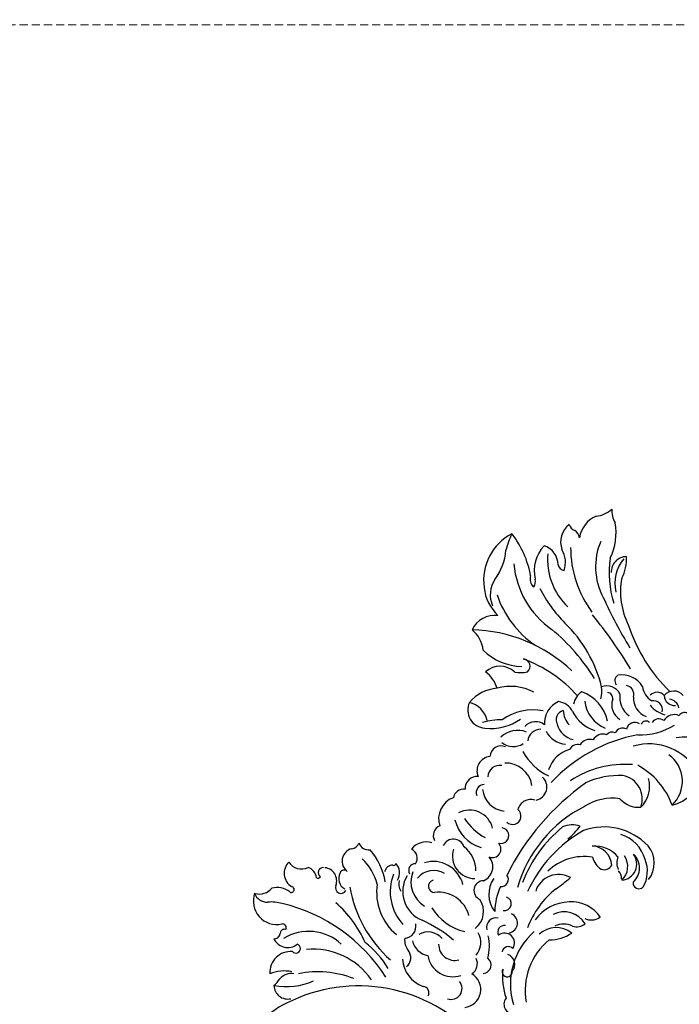
# Model space of a CAD drawing. Units: millimetres. Extents: x 7027 to 12373, y 4825 to 7345.
# Drawn here: x 7499 to 7809, y 6572 to 7035 of the extents above; entities that cross this region are included whole.
import ezdxf

# ---------------------------------------------------------------- set-up
doc = ezdxf.new("R2010")
doc.units = ezdxf.units.MM
doc.linetypes.add('HIDDEN', pattern=[9.525, 6.35, -3.175])
doc.layers.add('A-04.尺寸標註', color=4, linetype='Continuous')
doc.styles.add('新細明體', font='PMingLiU.ttf')
doc.dimstyles.new('6', dxfattribs={"dimtxt": 15, "dimasz": 4.5, "dimexe": 3, "dimexo": 3, "dimgap": 1.8, "dimtad": 2, "dimdec": 0, "dimtxsty": '新細明體', "dimblk": 'ARCHTICK', "dimcen": 5, "dimclrd": 8, "dimclre": 8, "dimclrt": 4, "dimadec": 0, "dimazin": 0, "dimtfac": 1, "dimtdec": 0, "dimtix": 1, "dimtmove": 2, "dimatfit": 3, "dimldrblk": 'OPEN90', "dimfxl": 1.25, "dimlwd": 9, "dimlwe": 9, "dimarcsym": 0})

# ---------------------------------------------------------------- blocks, each defined once
blk = doc.blocks.new('_ArchTick')
at = {"color": 0, "linetype": 'ByBlock', "const_width": 0.15}
blk.add_lwpolyline([(-0.5, -0.5), (0.5, 0.5)], dxfattribs=at)
blk = doc.blocks.new('*D18')
at = {"layer": 'A-04.尺寸標註', "color": 8, "linetype": 'HIDDEN', "lineweight": 9, "ltscale": 0.6, "transparency": 16777216}
for p, q in [((7965.22, 7032.43), (7321.8, 7032.43)), ((8015.79, 5352.43), (7321.8, 5352.43))]:
    blk.add_line(p, q, dxfattribs=at)
at = {"layer": 'A-04.尺寸標註', "color": 8, "lineweight": 9, "ltscale": 0.6, "transparency": 16777216}
blk.add_line((7324.8, 7032.43), (7324.8, 5352.43), dxfattribs=at)
at = {"layer": 'DEFPOINTS', "color": 0, "ltscale": 0.6, "transparency": 16777216}
for p in [(7968.22, 7032.43), (7324.8, 5352.43), (8018.79, 5352.43)]:
    blk.add_point(p, dxfattribs=at)
at = {"layer": 'A-04.尺寸標註', "color": 8, "lineweight": 9, "ltscale": 0.6, "transparency": 16777216, "xscale": 4.5, "yscale": 4.5, "zscale": 4.5}
for p, rotation in [((7324.8, 7032.43), 90), ((7324.8, 5352.43), 270)]:
    blk.add_blockref('_ArchTick', p, dxfattribs=dict(at, rotation=rotation))
at = {"layer": 'A-04.尺寸標註', "color": 4, "ltscale": 0.6, "transparency": 16777216, "insert": (7314.55, 6192.43), "char_height": 15, "attachment_point": 5, "rotation": 90, "style": '新細明體'}
blk.add_mtext('1680', dxfattribs=at)
blk = doc.blocks.new('_Open90')
at = {"color": 0, "linetype": 'ByBlock', "lineweight": -2}
for p, q in [((0, 0), (-1, 0)), ((-0.5, 0.5), (0, 0)), ((0, 0), (-0.5, -0.5))]:
    blk.add_line(p, q, dxfattribs=at)
blk = doc.blocks.new('WC-99221')
at = {"color": 8}
for centre, radius, start, end in [((-68.1, 225.8), 11.07, 95.6602, 217.3591), ((-64.95, 232.36), 6.16, 133.6394, 207.831), ((-68.57, 236.65), 0.65, 165.7559, 194.2441), ((-61.72, 237.83), 7.6, 190.1709, 254.8966), ((-86.52, 220.19), 18.61, 8.9366, 29.9433), ((-70.71, 224.38), 9.31, 345.7053, 41.0939), ((-51.57, 221.29), 7.6, 71.3133, 171.3367), ((-43.16, 224.69), 7.08, 147.4873, 231.1937), ((-146.19, 206.97), 79.7, 327.5078, 11.6603), ((-60.35, 221.94), 1.36, 173.9815, 21.14), ((-79.13, 215), 7.29, 140.5244, 242.6073), ((-82.39, 220.23), 2.44, 194.1009, 288.8646), ((-80.59, 215.97), 2.19, 8.5592, 117.4624), ((-78.36, 218.07), 1.77, 267.7905, 34.8326), ((-53.29, 218.43), 5.74, 301.3236, 7.3622), ((-95.76, 205.66), 9.85, 20.8273, 118.6185), ((-112.47, 201.39), 17.63, 13.0913, 47.1194), ((-94.99, 196.73), 22.37, 341.846, 56.9199), ((-49.05, 213.34), 1.28, 171.3889, 264.9775), ((-46.78, 211.59), 2.43, 23.318, 168.6066), ((-129.56, 178.6), 30.18, 49.1815, 169.6447), ((-101.74, 204.41), 6.58, 117.1281, 217.4131), ((-97.55, 227.59), 18.76, 247.4394, 260.3742), ((-74.26, 218.16), 31.49, 194.5087, 229.3077), ((-102.24, 202.73), 6.55, 11.4929, 76.2957), ((-84.61, 208.26), 2.14, 154.973, 7.3245), ((-50.35, 209.97), 6.31, 275.7394, 18.3962), ((-43.98, 198.93), 5.49, 85.983, 176.9648), ((-43.35, 202.43), 1.99, 336.2122, 97.1666), ((-35.6, 200.42), 6.05, 39.9278, 168.5152), ((-27.51, 206.24), 3.96, 209.3177, 276.0721), ((-155.49, 142.75), 74.36, 336.7769, 52.1197), ((-132.36, 174.71), 46.53, 3.5297, 36.1787), ((-112.02, 186.77), 33.67, 329.831, 29.8961), ((-109.33, 215.61), 54.41, 319.0008, 343.6239), ((-49.79, 201.08), 2.61, 88.339, 265.7849), ((-23.68, 198.88), 4.83, 134.9392, 212.7572), ((117.94, 181.34), 21.57, 121.4038, 161.3107), ((120.07, 178.97), 24.71, 52.4407, 122.7559), ((-13.79, 148.68), 59.41, 124.7594, 163.3559), ((-57.13, 205.55), 25.11, 310.0308, 342.1905), ((-56.29, 209.03), 31.27, 304.8727, 335.9117), ((71.87, 200.24), 14.9, 302.4513, 345.4264), ((86.21, 184.64), 11.86, 17.7357, 89.6452), ((21.46, 168.14), 70.75, 341.5321, 23.6216), ((110.53, 183.47), 13.45, 82.4185, 137.9282), ((117.85, 222.1), 25.89, 257.6185, 290.5292), ((94.75, 219.32), 45.41, 305.2563, 332.7854), ((134.11, 162.2), 36.37, 88.3869, 101.3769), ((138.61, 158.77), 47.02, 133.6861, 170.5086), ((143.86, 155.15), 42.29, 120.1052, 169.9731), ((-34.02, 161.84), 25.46, 105.8602, 165.629), ((-33.46, 181.62), 4.16, 26.0763, 100.8233), ((104.86, 178.63), 26.58, 160.1227, 203.751), ((-31.77, 158.36), 23.16, 94.2282, 157.0475), ((-34.47, 184.98), 6.48, 263.1874, 337.8759), ((-28.85, 183.34), 0.883, 173.4069, 295.02), ((54.8, 174.64), 8.52, 89.9435, 201.3081), ((43.51, 181.08), 11.49, 308.2072, 10.4485), ((49.6, 164.64), 19.24, 29.6484, 74.2945), ((56.38, 185.2), 14.86, 311.9961, 348.995), ((67.23, 173.06), 10.03, 341.3699, 68.105), ((121.3, 177.61), 4.64, 94.2019, 166.4276), ((131.18, 165.64), 17.66, 72.7533, 127.4628), ((126.67, 181.48), 9.81, 296.8063, 6.0296), ((-113.79, 190.6), 46.76, 326.7064, 346.801), ((-34.24, 171.97), 5.78, 98.2609, 149.5905), ((-27.54, 172.89), 3.1, 22.0699, 146.0739), ((-23.97, 178.71), 4.7, 261.4461, 0.2449), ((-21.09, 170.3), 8.62, 6.265, 77.8347), ((144.1, 150.44), 30.64, 109.8559, 161.2743), ((117.53, 183.28), 4.65, 260.7249, 308.6793), ((145.74, 166.64), 10.51, 63.2087, 135.0014), ((153.62, 172.72), 4.56, 133.5974, 183.8176), ((-32.9, 160.78), 14.61, 84.3474, 182.8231), ((-27.94, 160.56), 13.04, 93.4294, 174.2733), ((-7.07, 167.75), 4.86, 46.6682, 144.3354), ((3.53, 163.65), 10.54, 45.0502, 133.5527), ((69.47, 178.74), 23.72, 197.6412, 240.7568), ((27.81, 154.46), 28.42, 23.5121, 42.2038), ((49.18, 159.19), 22.76, 356.4726, 41.1049), ((167.31, 136.38), 63.59, 141.7095, 159.9082), ((133.14, 169.91), 3.48, 126.0983, 195.604), ((128.44, 180.91), 12.01, 276.4543, 325.3008), ((143.12, 173.79), 6.11, 307.65, 347.065), ((-32.67, 160.94), 9.66, 353.3827, 76.7665), ((-33.24, 160.93), 14.39, 309.1724, 41.8937), ((12.26, 166.44), 4.84, 15.6452, 105.4468), ((19.65, 162.8), 5.65, 20.4127, 118.8718), ((30, 160.13), 6.87, 31.9009, 137.4452), ((89.7, 173.03), 13.36, 193.7693, 219.4283), ((20.25, 163.69), 63.98, 336.7946, 4.5393), ((80.89, 167.56), 3.37, 243.5027, 20.7636), ((162.14, 124.91), 50.56, 114.8309, 151.6559), ((150.6, 156.44), 13.06, 48.0608, 106.6836), ((-56.39, 156.68), 7.53, 107.1753, 153.181), ((-53.68, 166.59), 5.63, 208.8522, 306.5712), ((-30.46, 161.47), 2.94, 39.9765, 204.2133), ((-11.46, 160.65), 5.26, 313.0225, 89.7932), ((12.68, 152.16), 17.6, 127.7238, 189.248), ((28.52, 147.4), 28.38, 148.6116, 175.4049), ((-1.21, 157.02), 11.16, 309.1369, 52.8094), ((19.27, 159.01), 3.72, 25.2487, 135.8565), ((37.71, 158.76), 5.34, 2.6501, 110.5797), ((42.14, 152.3), 11.39, 3.3096, 69.2216), ((40.61, 143.22), 26.19, 15.0951, 59.5658), ((10.66, 186.49), 94.65, 326.748, 345.3229), ((170.73, 173.19), 13.4, 211.6857, 246.9126), ((-60.91, 147.9), 14.65, 118.7858, 185.5244), ((-67.92, 162.24), 5.27, 242.5954, 335.793), ((-52.74, 152.95), 8.96, 127.1117, 195.1287), ((-58.85, 151.63), 8.37, 333.5879, 56.5049), ((-112.78, 159.5), 65.29, 345.1543, 0.4964), ((-19.31, 144.5), 25.05, 146.3812, 191.1045), ((-45.76, 152.4), 14.87, 310.4323, 31.9564), ((-9.72, 150.33), 10.5, 96.9041, 205.1279), ((26.56, 150.32), 11.81, 122.21, 197.4943), ((28.95, 155.56), 5.45, 13.7746, 113.6188), ((52.5, 159.34), 8.63, 165.822, 237.9846), ((47.85, 179.09), 63.27, 309.0034, 340.7431), ((150.54, 128.7), 30.51, 91.9056, 143.1192), ((169.5, 150.41), 11.2, 111.0336, 145.0968), ((-21.72, 159.75), 14.16, 294.8033, 347.9745), ((24.88, 150.39), 12.44, 303.8464, 27.3108), ((53.52, 148.2), 6.86, 347.2277, 72.7983), ((144.92, 177.85), 26.06, 268.5497, 306.1975), ((-54.82, 140.82), 11.79, 123.8454, 224.3858), ((-51.18, 141.37), 7.65, 115.2182, 219.6035), ((66.4, 134.4), 27.28, 143.588, 178.9709), ((51.86, 144.76), 6.25, 24.6929, 107.5852), ((157.19, 107.27), 46.37, 106.1884, 132.6469), ((141.6, 142.13), 7.22, 25.5301, 117.6279), ((-78.25, 145.45), 2.95, 263.7783, 20.5697), ((-22.56, 139.75), 4.59, 25.4003, 182.0958), ((-13.65, 147.1), 7.18, 228.5001, 334.8152), ((-3.15, 144.24), 4, 182.7749, 337.7314), ((4.23, 143.34), 3.73, 189.4631, 14.9528), ((67, 137.82), 11.62, 142.9435, 199.7178), ((65.59, 137.19), 10.92, 48.6784, 119.541), ((64.55, 142.72), 8.68, 322.0024, 17.8843), ((-82.25, 244.38), 220.87, 326.079, 334.1452), ((274.46, 17.92), 196.64, 138.9666, 146.7903), ((142.06, 128.5), 18.02, 74.9867, 128.143), ((139.13, 161.17), 18.29, 266.5931, 299.4204), ((-35.81, 144.77), 10.1, 242.6987, 329.1317), ((14.87, 142.17), 3.94, 160.7003, 346.2761), ((19.98, 135.17), 6.2, 6.3392, 102.0205), ((69.26, 133.72), 9.95, 129.8817, 192.2639), ((66.48, 138.81), 4.4, 39.2692, 144.8229), ((75, 132.05), 10.83, 118.132, 157.4801), ((146.25, 109.82), 34.09, 103.9202, 142.3845), ((-17.61, 124.82), 13.21, 80.3647, 152.8329), ((31.46, 139.14), 6.33, 217.2548, 342.1147), ((43.78, 121.89), 14.28, 40.556, 97.9466), ((84.79, 126.58), 17.22, 141.1428, 187.8599), ((62.88, 135.67), 18.82, 306.9434, 5.2377), ((76.98, 130.08), 8.65, 57.5663, 105.0492), ((-70.84, 134.07), 5.06, 184.0406, 336.3506), ((-49.18, 139.07), 9.26, 254.2232, 324.566), ((-35.89, 127.2), 4.46, 11.2813, 128.9392), ((-17.31, 103.54), 29.85, 90.3547, 113.8015), ((-14.33, 134.45), 3.34, 198.4102, 331.8164), ((-14.32, 15.47), 117.43, 60.4368, 88.5629), ((13.72, 61.33), 74.78, 35.7776, 71.8985), ((54.39, 126.78), 4.4, 10.5345, 86.8545), ((86.5, 120.97), 15.68, 121.9084, 182.8667), ((78.88, 144.41), 16.94, 281.9165, 301.2771), ((82.54, 124.9), 7.18, 324.6951, 44.3494), ((171.61, 74.52), 76.76, 133.0229, 160.6987), ((-68.92, 129.16), 8.6, 212.2442, 353.7069), ((-57.4, 133.16), 5.77, 238.8687, 319.8235), ((-54.03, 144.85), 20.6, 279.5585, 309.115), ((-36.2, 122.71), 3.06, 14.9424, 144.4774), ((-24.08, 128.28), 3.22, 194.9526, 8.3624), ((-5.12, 64.06), 62.63, 52.2074, 98.736), ((57.89, 122.06), 5.59, 9.54, 81.4553), ((83.75, 125.4), 2.8, 287.9073, 18.2664), ((94.25, 122.53), 3.26, 60.7449, 150.1517), ((86.42, 118.88), 11.45, 326.3527, 34.5624), ((-54.57, 125.49), 4.07, 210.4308, 346.5357), ((-40.72, 120.36), 4.59, 260.6999, 63.7691), ((-31.71, 123.24), 4.77, 215.5608, 0.1325), ((-13.65, 57.93), 62.87, 54.4872, 90.613), ((-7.03, 61.73), 63.19, 64.4952, 93.947), ((17.28, 85.07), 46.29, 20.563, 58.5655), ((63.04, 117.76), 5.24, 6.0415, 86.0843), ((85.35, 114.79), 7.99, 95.3295, 173.2596), ((91.34, 110.4), 10.76, 105.8801, 169.1151), ((-41.92, 85.77), 31.93, 109.0359, 133.7391), ((-52.56, 113.56), 2.4, 84.6014, 300.5422), ((-50.04, 116.34), 5.02, 254.9377, 5.4185), ((-44.34, 116.78), 3.04, 341.7721, 104.518), ((-11.05, 106.32), 11.23, 354.956, 97.5618), ((-10.41, 93.31), 24.56, 15.8619, 68.9604), ((12.8, 110.26), 11.26, 5.8711, 49.0482), ((19.62, 89.25), 37.15, 22.0419, 49.7629), ((67.39, 115.1), 3.32, 357.4612, 74.9984), ((89.05, 118.56), 4.25, 278.8074, 14.2221), ((-43.32, 79.95), 32.91, 66.1678, 131.9981), ((-26.65, 70.76), 43.02, 63.5333, 94.253), ((-28.64, 92.1), 20.23, 26.2772, 79.1957), ((32.7, 150.05), 39.6, 245.2421, 257.3097), ((19.82, 92.58), 24.91, 17.1173, 57.3644), ((70.93, 111.25), 3.71, 355.1411, 93.4024), ((93.3, 105.58), 9.49, 112.2985, 182.9835), ((100.5, 104.86), 8.93, 120.6864, 173.9714), ((-65.06, 104.33), 4.63, 76.6459, 220.8372), ((-34.58, 96.57), 11.66, 346.179, 67.9202), ((42.4, 196.37), 100.36, 240.2032, 245.0957), ((2.43, 89.03), 28.64, 338.416, 44.4871), ((75.49, 107.05), 3.99, 352.2305, 102.5292), ((92.42, 103.37), 4.35, 335.3644, 72.3842), ((-43.99, 74.2), 30.88, 64.2044, 125.1978), ((-14.24, 109.15), 17.81, 203.6655, 239.6199), ((-29.69, 95.03), 9.56, 358.6276, 49.99), ((-26.11, 96.43), 11.47, 325.6895, 51.7736), ((8.98, 98.64), 9.65, 298.9018, 22.1733), ((5.35, 95.24), 14.4, 335.52, 29.2644), ((43.29, 100.44), 11.12, 274.1494, 14.3724), ((49.09, 87.28), 26.14, 323.1191, 41.7459), ((102.51, 116.79), 30.48, 202.6624, 236.6409), ((79.73, 103.25), 2.37, 338.8223, 94.3777), ((102.75, 99.56), 14.63, 155.5661, 188.4569), ((88.05, 103.33), 4.34, 284.0022, 34.5915), ((-24.58, 93.17), 16.14, 327.7306, 29.2872), ((19.89, 92.25), 10.25, 130.6695, 170.7188), ((54.19, 95.08), 11.61, 155.424, 209.561), ((26.74, 100.99), 34.69, 314.842, 356.6462), ((81.83, 97.54), 3.9, 347.7013, 79.7365), ((98.77, 97.13), 5.04, 118.4599, 208.3017), ((90.88, 96.96), 5.24, 306.8471, 18.4358), ((94.89, 95.9), 5.85, 334.9339, 75.3028), ((-14.12, 95.47), 6.05, 186.3344, 245.3958), ((13.99, 94.42), 4.24, 187.0324, 265.3247), ((85.1, 91.07), 5.67, 0.7397, 84.4888), ((-7.11, 91.1), 7.34, 179.8291, 236.7554), ((19.22, 81.2), 8.12, 95.383, 138.8474), ((11.57, 90.18), 17.17, 310.3284, 7.4198), ((49.02, 101.84), 13.43, 248.4771, 311.1871), ((63.16, 74.98), 21.81, 338.9236, 36.6835), ((90.72, 88.49), 2.65, 351.3821, 88.7889), ((12.55, 90.99), 8.7, 247.9726, 329.9535), ((7.68, 88), 5.15, 294.4527, 340.0649), ((56.91, 90.78), 15.47, 248.3379, 348.7148), ((15.89, 86.63), 7.58, 209.2362, 333.0839), ((14.18, 85.8), 8.86, 246.5189, 342.9202), ((11.49, 75.07), 2.74, 107.9231, 250.5704), ((11.84, 87.37), 14.94, 265.1441, 316.514), ((17.7, 83.91), 12.58, 256.6649, 334.5348), ((63.52, 85.4), 15.26, 216.1517, 295.1455)]:
    blk.add_arc(centre, radius, start, end, dxfattribs=at)

msp = doc.modelspace()

# ---------------------------------------------------------------- block references
at = {"color": 1, "rotation": 65.0275458243721}
msp.add_blockref('WC-99221', (7852.86, 6586.8), dxfattribs=at)

# ---------------------------------------------------------------- dimensions: what is measured, and where the dimension line sits
at = {"layer": 'A-04.尺寸標註', "color": 8, "ltscale": 0.6}
dim = msp.add_linear_dim(base=(7324.8, 5352.43), p1=(7968.22, 7032.43), p2=(8018.79, 5352.43), angle=90, dimstyle='6', dxfattribs=at)
dim.commit()
dim.dimension.update_dxf_attribs({"geometry": '*D18', "text_midpoint": (7314.55, 6192.43)})

doc.saveas('drawing.dxf')
